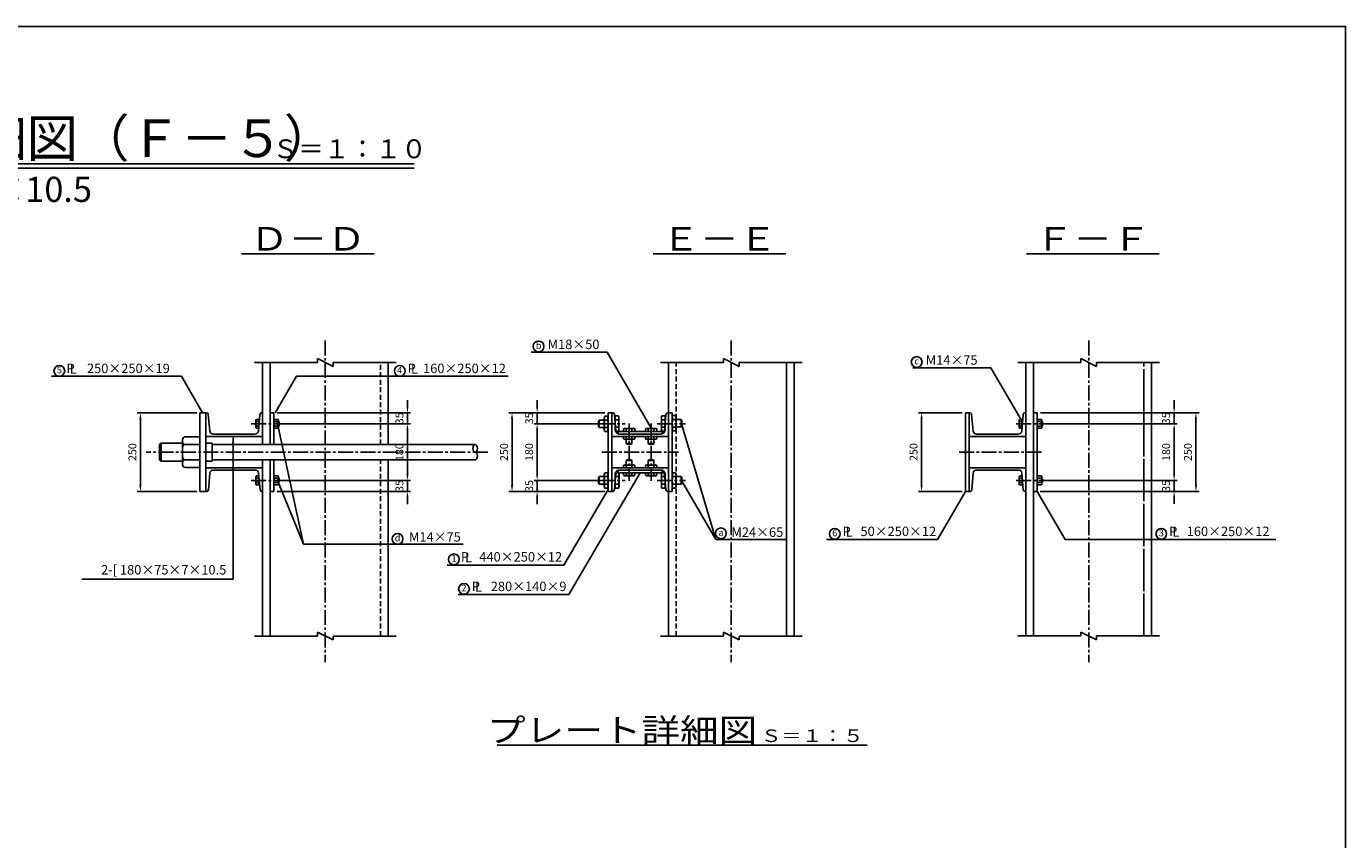
# Model space of a CAD drawing. Extents: x 200 to 8210, y 200 to 5740.
# Drawn here: x 4012 to 8210, y 3153 to 5740 of the extents above; entities that cross this region are included whole.
import ezdxf
from ezdxf.enums import TextEntityAlignment as Align

# ---------------------------------------------------------------- set-up
doc = ezdxf.new("R2010")
doc.units = 0
doc.header["$LTSCALE"] = 50
doc.linetypes.add('CENTER2', pattern=[28.575, 19.05, -3.175, 3.175, -3.175])
doc.linetypes.add('HIDDEN2', pattern=[4.7625, 3.175, -1.5875])
doc.layers.get('0').update_dxf_attribs({"linetype": 'CONTINUOUS'})
doc.layers.get('Defpoints').update_dxf_attribs({"linetype": 'CONTINUOUS'})
for name, color, linetype in [('D-BMK-BMK1', 91, 'CENTER2'), ('D-BMK-BMK2', 91, 'CONTINUOUS'), ('D-STR-DIM', 4, 'CONTINUOUS'), ('D-STR-HTXT', 4, 'CONTINUOUS'), ('D-STR-STR1', 1, 'CONTINUOUS'), ('D-STR-TXT', 7, 'CONTINUOUS'), ('D-TTL', 222, 'CONTINUOUS'), ('D-TTL-LINE', 4, 'CONTINUOUS'), ('D-TTL-TXT', 7, 'CONTINUOUS')]:
    doc.layers.add(name, color=color, linetype=linetype)
doc.styles.add('BIGFONT', font='txt.shx', dxfattribs={"bigfont": 'extfont.shx'})
doc.dimstyles.new('A', dxfattribs={"dimtxt": 25, "dimasz": 20, "dimexe": 10, "dimexo": 10, "dimgap": 13, "dimtad": 1, "dimdec": 0, "dimzin": 1, "dimdsep": 46, "dimtxsty": 'BIGFONT', "dimcen": 0, "dimclrd": 256, "dimclre": 256, "dimclrt": 256, "dimadec": 0, "dimazin": 0, "dimtfac": 1, "dimtdec": 0, "dimtix": 1, "dimtmove": 2, "dimatfit": 3, "dimfxl": 0, "dimtolj": 1, "dimtzin": 1, "dimlwd": -1, "dimlwe": -1, "dimarcsym": 0})

# ---------------------------------------------------------------- blocks, each defined once
blk = doc.blocks.new('*D82')
at = {"layer": 'D-STR-DIM', "ltscale": 0.5}
for p, q in [((4553.7, 4510.7), (4364.5, 4510.7)), ((4374.5, 4490.7), (4374.5, 4280.7)), ((4553.7, 4260.7), (4364.5, 4260.7))]:
    blk.add_line(p, q, dxfattribs=at)
for points in [[(4371.1, 4490.7), (4377.8, 4490.7), (4374.5, 4510.7)], [(4371.1, 4280.7), (4377.8, 4280.7), (4374.5, 4260.7)]]:
    blk.add_solid(points, dxfattribs=at)
at = {"layer": 'Defpoints', "color": 0, "ltscale": 0.5}
for p in [(4563.7, 4510.7), (4374.5, 4260.7), (4563.7, 4260.7)]:
    blk.add_point(p, dxfattribs=at)
at = {"layer": 'D-STR-DIM', "ltscale": 0.5, "insert": (4349, 4385.7), "char_height": 25, "attachment_point": 5, "rotation": 90, "style": 'BIGFONT'}
blk.add_mtext('\\A1;250', dxfattribs=at)
blk = doc.blocks.new('*D83')
at = {"layer": 'D-STR-DIM', "ltscale": 0.5}
for p, q in [((5224.4, 4530.7), (5224.4, 4550.7)), ((4809.3, 4510.7), (5234.4, 4510.7)), ((5224.4, 4475.7), (5224.4, 4510.7)), ((4818, 4475.7), (5234.4, 4475.7)), ((5224.4, 4455.7), (5224.4, 4435.7))]:
    blk.add_line(p, q, dxfattribs=at)
for points in [[(5221.1, 4530.7), (5227.8, 4530.7), (5224.4, 4510.7)], [(5221.1, 4455.7), (5227.8, 4455.7), (5224.4, 4475.7)]]:
    blk.add_solid(points, dxfattribs=at)
at = {"layer": 'Defpoints', "color": 0, "ltscale": 0.5}
for p in [(4799.3, 4510.7), (5224.4, 4510.7), (4808, 4475.7)]:
    blk.add_point(p, dxfattribs=at)
at = {"layer": 'D-STR-DIM', "ltscale": 0.5, "insert": (5198.9, 4493.2), "char_height": 25, "attachment_point": 5, "rotation": 90, "style": 'BIGFONT'}
blk.add_mtext('\\A1;35', dxfattribs=at)
blk = doc.blocks.new('*D84')
at = {"layer": 'D-STR-DIM', "ltscale": 0.5}
for p, q in [((4818, 4475.7), (5234.4, 4475.7)), ((5224.4, 4455.7), (5224.4, 4315.7)), ((4819.3, 4295.7), (5234.4, 4295.7))]:
    blk.add_line(p, q, dxfattribs=at)
for points in [[(5221.1, 4455.7), (5227.8, 4455.7), (5224.4, 4475.7)], [(5221.1, 4315.7), (5227.8, 4315.7), (5224.4, 4295.7)]]:
    blk.add_solid(points, dxfattribs=at)
at = {"layer": 'Defpoints', "color": 0, "ltscale": 0.5}
for p in [(4808, 4475.7), (4809.3, 4295.7), (5224.4, 4295.7)]:
    blk.add_point(p, dxfattribs=at)
at = {"layer": 'D-STR-DIM', "ltscale": 0.5, "insert": (5198.9, 4385.7), "char_height": 25, "attachment_point": 5, "rotation": 90, "style": 'BIGFONT'}
blk.add_mtext('\\A1;180', dxfattribs=at)
blk = doc.blocks.new('*D85')
at = {"layer": 'D-STR-DIM', "ltscale": 0.5}
for p, q in [((5224.4, 4315.7), (5224.4, 4335.7)), ((4819.3, 4295.7), (5234.4, 4295.7)), ((5224.4, 4295.7), (5224.4, 4260.7)), ((4809.3, 4260.7), (5234.4, 4260.7)), ((5224.4, 4240.7), (5224.4, 4220.7))]:
    blk.add_line(p, q, dxfattribs=at)
for points in [[(5221.1, 4315.7), (5227.8, 4315.7), (5224.4, 4295.7)], [(5221.1, 4240.7), (5227.8, 4240.7), (5224.4, 4260.7)]]:
    blk.add_solid(points, dxfattribs=at)
at = {"layer": 'Defpoints', "color": 0, "ltscale": 0.5}
for p in [(4809.3, 4295.7), (4799.3, 4260.7), (5224.4, 4260.7)]:
    blk.add_point(p, dxfattribs=at)
at = {"layer": 'D-STR-DIM', "ltscale": 0.5, "insert": (5198.9, 4278.2), "char_height": 25, "attachment_point": 5, "rotation": 90, "style": 'BIGFONT'}
blk.add_mtext('\\A1;35', dxfattribs=at)
blk = doc.blocks.new('*D86')
at = {"layer": 'D-STR-DIM', "ltscale": 0.5}
for p, q in [((5852.7, 4510.7), (5547.2, 4510.7)), ((5557.2, 4490.7), (5557.2, 4280.7)), ((5852.7, 4260.7), (5547.2, 4260.7))]:
    blk.add_line(p, q, dxfattribs=at)
for points in [[(5553.8, 4490.7), (5560.5, 4490.7), (5557.2, 4510.7)], [(5553.8, 4280.7), (5560.5, 4280.7), (5557.2, 4260.7)]]:
    blk.add_solid(points, dxfattribs=at)
at = {"layer": 'Defpoints', "color": 0, "ltscale": 0.5}
for p in [(5862.7, 4510.7), (5557.2, 4260.7), (5862.7, 4260.7)]:
    blk.add_point(p, dxfattribs=at)
at = {"layer": 'D-STR-DIM', "ltscale": 0.5, "insert": (5531.7, 4385.7), "char_height": 25, "attachment_point": 5, "rotation": 90, "style": 'BIGFONT'}
blk.add_mtext('\\A1;250', dxfattribs=at)
blk = doc.blocks.new('*D87')
at = {"layer": 'D-STR-DIM', "ltscale": 0.5}
for p, q in [((5836.7, 4475.7), (5627.2, 4475.7)), ((5637.2, 4455.7), (5637.2, 4315.7)), ((5836.7, 4295.7), (5627.2, 4295.7))]:
    blk.add_line(p, q, dxfattribs=at)
for points in [[(5633.8, 4455.7), (5640.5, 4455.7), (5637.2, 4475.7)], [(5633.8, 4315.7), (5640.5, 4315.7), (5637.2, 4295.7)]]:
    blk.add_solid(points, dxfattribs=at)
at = {"layer": 'Defpoints', "color": 0, "ltscale": 0.5}
for p in [(5846.7, 4475.7), (5637.2, 4295.7), (5846.7, 4295.7)]:
    blk.add_point(p, dxfattribs=at)
at = {"layer": 'D-STR-DIM', "ltscale": 0.5, "insert": (5611.7, 4385.7), "char_height": 25, "attachment_point": 5, "rotation": 90, "style": 'BIGFONT'}
blk.add_mtext('\\A1;180', dxfattribs=at)
blk = doc.blocks.new('*D88')
at = {"layer": 'D-STR-DIM', "ltscale": 0.5}
for p, q in [((5637.2, 4530.7), (5637.2, 4550.7)), ((5852.7, 4510.7), (5627.2, 4510.7)), ((5637.2, 4510.7), (5637.2, 4475.7)), ((5836.7, 4475.7), (5627.2, 4475.7)), ((5637.2, 4455.7), (5637.2, 4435.7))]:
    blk.add_line(p, q, dxfattribs=at)
for points in [[(5633.8, 4530.7), (5640.5, 4530.7), (5637.2, 4510.7)], [(5633.8, 4455.7), (5640.5, 4455.7), (5637.2, 4475.7)]]:
    blk.add_solid(points, dxfattribs=at)
at = {"layer": 'Defpoints', "color": 0, "ltscale": 0.5}
for p in [(5862.7, 4510.7), (5637.2, 4475.7), (5846.7, 4475.7)]:
    blk.add_point(p, dxfattribs=at)
at = {"layer": 'D-STR-DIM', "ltscale": 0.5, "insert": (5611.7, 4493.2), "char_height": 25, "attachment_point": 5, "rotation": 90, "style": 'BIGFONT'}
blk.add_mtext('\\A1;35', dxfattribs=at)
blk = doc.blocks.new('*D89')
at = {"layer": 'D-STR-DIM', "ltscale": 0.5}
for p, q in [((5637.2, 4315.7), (5637.2, 4335.7)), ((5836.7, 4295.7), (5627.2, 4295.7)), ((5637.2, 4295.7), (5637.2, 4260.7)), ((5852.7, 4260.7), (5627.2, 4260.7)), ((5637.2, 4240.7), (5637.2, 4220.7))]:
    blk.add_line(p, q, dxfattribs=at)
for points in [[(5633.8, 4315.7), (5640.5, 4315.7), (5637.2, 4295.7)], [(5633.8, 4240.7), (5640.5, 4240.7), (5637.2, 4260.7)]]:
    blk.add_solid(points, dxfattribs=at)
at = {"layer": 'Defpoints', "color": 0, "ltscale": 0.5}
for p in [(5846.7, 4295.7), (5637.2, 4260.7), (5862.7, 4260.7)]:
    blk.add_point(p, dxfattribs=at)
at = {"layer": 'D-STR-DIM', "ltscale": 0.5, "insert": (5611.7, 4278.2), "char_height": 25, "attachment_point": 5, "rotation": 90, "style": 'BIGFONT'}
blk.add_mtext('\\A1;35', dxfattribs=at)
blk = doc.blocks.new('*D90')
at = {"layer": 'D-STR-DIM', "ltscale": 0.5}
for p, q in [((7664.3, 4530.8), (7664.3, 4550.8)), ((7238.6, 4510.8), (7674.3, 4510.8)), ((7664.3, 4510.8), (7664.3, 4475.8)), ((7256.8, 4475.8), (7674.3, 4475.8)), ((7664.3, 4455.8), (7664.3, 4435.8))]:
    blk.add_line(p, q, dxfattribs=at)
for points in [[(7661, 4530.8), (7667.6, 4530.8), (7664.3, 4510.8)], [(7661, 4455.8), (7667.6, 4455.8), (7664.3, 4475.8)]]:
    blk.add_solid(points, dxfattribs=at)
at = {"layer": 'Defpoints', "color": 0, "ltscale": 0.5}
for p in [(7228.6, 4510.8), (7246.8, 4475.8), (7664.3, 4475.8)]:
    blk.add_point(p, dxfattribs=at)
at = {"layer": 'D-STR-DIM', "ltscale": 0.5, "insert": (7638.8, 4493.3), "char_height": 25, "attachment_point": 5, "rotation": 90, "style": 'BIGFONT'}
blk.add_mtext('\\A1;35', dxfattribs=at)
blk = doc.blocks.new('*D91')
at = {"layer": 'D-STR-DIM', "ltscale": 0.5}
for p, q in [((7664.3, 4315.8), (7664.3, 4335.8)), ((7256.8, 4295.8), (7674.3, 4295.8)), ((7664.3, 4295.8), (7664.3, 4260.8)), ((7238.1, 4260.8), (7674.3, 4260.8)), ((7664.3, 4240.8), (7664.3, 4220.8))]:
    blk.add_line(p, q, dxfattribs=at)
for points in [[(7661, 4315.8), (7667.6, 4315.8), (7664.3, 4295.8)], [(7661, 4240.8), (7667.6, 4240.8), (7664.3, 4260.8)]]:
    blk.add_solid(points, dxfattribs=at)
at = {"layer": 'Defpoints', "color": 0, "ltscale": 0.5}
for p in [(7246.8, 4295.8), (7228.1, 4260.8), (7664.3, 4260.8)]:
    blk.add_point(p, dxfattribs=at)
at = {"layer": 'D-STR-DIM', "ltscale": 0.5, "insert": (7638.8, 4278.3), "char_height": 25, "attachment_point": 5, "rotation": 90, "style": 'BIGFONT'}
blk.add_mtext('\\A1;35', dxfattribs=at)
blk = doc.blocks.new('*D92')
at = {"layer": 'D-STR-DIM', "ltscale": 0.5}
for p, q in [((7238.6, 4510.8), (7743.6, 4510.8)), ((7733.6, 4490.8), (7733.6, 4280.8)), ((7238.6, 4260.8), (7743.6, 4260.8))]:
    blk.add_line(p, q, dxfattribs=at)
for points in [[(7730.3, 4490.8), (7737, 4490.8), (7733.6, 4510.8)], [(7730.3, 4280.8), (7737, 4280.8), (7733.6, 4260.8)]]:
    blk.add_solid(points, dxfattribs=at)
at = {"layer": 'Defpoints', "color": 0, "ltscale": 0.5}
for p in [(7228.6, 4510.8), (7228.6, 4260.8), (7733.6, 4260.8)]:
    blk.add_point(p, dxfattribs=at)
at = {"layer": 'D-STR-DIM', "ltscale": 0.5, "insert": (7708.1, 4385.8), "char_height": 25, "attachment_point": 5, "rotation": 90, "style": 'BIGFONT'}
blk.add_mtext('\\A1;250', dxfattribs=at)
blk = doc.blocks.new('*D93')
at = {"layer": 'D-STR-DIM', "ltscale": 0.5}
for p, q in [((7256.8, 4475.8), (7674.3, 4475.8)), ((7664.3, 4455.8), (7664.3, 4315.8)), ((7256.8, 4295.8), (7674.3, 4295.8))]:
    blk.add_line(p, q, dxfattribs=at)
for points in [[(7661, 4455.8), (7667.6, 4455.8), (7664.3, 4475.8)], [(7661, 4315.8), (7667.6, 4315.8), (7664.3, 4295.8)]]:
    blk.add_solid(points, dxfattribs=at)
at = {"layer": 'Defpoints', "color": 0, "ltscale": 0.5}
for p in [(7246.8, 4475.8), (7246.8, 4295.8), (7664.3, 4295.8)]:
    blk.add_point(p, dxfattribs=at)
at = {"layer": 'D-STR-DIM', "ltscale": 0.5, "insert": (7638.8, 4385.8), "char_height": 25, "attachment_point": 5, "rotation": 90, "style": 'BIGFONT'}
blk.add_mtext('\\A1;180', dxfattribs=at)
blk = doc.blocks.new('*D94')
at = {"layer": 'D-STR-DIM', "ltscale": 0.5}
for p, q in [((6989.9, 4510.8), (6850.5, 4510.8)), ((6860.5, 4490.8), (6860.5, 4280.8)), ((6989.9, 4260.8), (6850.5, 4260.8))]:
    blk.add_line(p, q, dxfattribs=at)
for points in [[(6857.1, 4490.8), (6863.8, 4490.8), (6860.5, 4510.8)], [(6857.1, 4280.8), (6863.8, 4280.8), (6860.5, 4260.8)]]:
    blk.add_solid(points, dxfattribs=at)
at = {"layer": 'Defpoints', "color": 0, "ltscale": 0.5}
for p in [(6999.9, 4510.8), (6860.5, 4260.8), (6999.9, 4260.8)]:
    blk.add_point(p, dxfattribs=at)
at = {"layer": 'D-STR-DIM', "ltscale": 0.5, "insert": (6835, 4385.8), "char_height": 25, "attachment_point": 5, "rotation": 90, "style": 'BIGFONT'}
blk.add_mtext('\\A1;250', dxfattribs=at)
blk = doc.blocks.new('Hex Nut - 10 mm side')
at = {"color": 0, "linetype": 'Continuous'}
for p, q in [((-9.2, -6.8), (-9.2, 6.8)), ((-0.7, 9.1), (-8.5, 9.1)), ((-0.7, 4.5), (-8.5, 4.5)), ((0, -6.8), (0, 6.8)), ((-0.7, -4.5), (-8.5, -4.5)), ((-0.7, -9.1), (-8.5, -9.1))]:
    blk.add_line(p, q, dxfattribs=at)
for centre, radius, start, end in [((-5, 6.8), 4.19, 147.1328, 212.8672), ((6.6, 0), 15.7, 163.2214, 196.7786), ((-4.2, 6.8), 4.19, 327.1328, 32.8672), ((-15.7, 0), 15.7, 343.2214, 16.7787), ((-5, -6.8), 4.19, 147.1328, 212.8672), ((-4.2, -6.8), 4.19, 327.1328, 32.8672)]:
    blk.add_arc(centre, radius, start, end, dxfattribs=at)

msp = doc.modelspace()

# ---------------------------------------------------------------- linework, layer by layer
at = {"layer": 'D-BMK-BMK1', "linetype": 'CENTER2', "ltscale": 0.05}
for p, q in [((4963, 4740.7), (4963, 3717.6)), ((6255, 4740.7), (6255, 3717.6)), ((7392.3, 4740.8), (7392.3, 3717.7)), ((4727, 4475.7), (4817, 4475.7)), ((5836.7, 4475.7), (5917.7, 4475.7)), ((5929.9, 4476.7), (5929.9, 4294.7)), ((5999.9, 4476.7), (5999.9, 4294.7)), ((6019, 4475.7), (6109, 4475.7)), ((7161.7, 4475.8), (7261.6, 4475.8)), ((5479.7, 4385.7), (4392.9, 4385.7)), ((5842.7, 4385.7), (6087, 4385.7)), ((6979.9, 4385.8), (7247.6, 4385.8)), ((4727, 4295.7), (4817, 4295.7)), ((5836.7, 4295.7), (5917.7, 4295.7)), ((6019, 4295.7), (6109, 4295.7)), ((7161.7, 4295.8), (7261.6, 4295.8))]:
    msp.add_line(p, q, dxfattribs=at)
at = {"layer": 'D-BMK-BMK1', "linetype": 'CENTER2', "ltscale": 0.1}
msp.add_line((7568, 3800.8), (7568, 4670.8), dxfattribs=at)
at = {"layer": 'D-BMK-BMK2', "linetype": 'HIDDEN2', "ltscale": 0.1}
for p, q in [((5138.7, 4409.7), (5138.7, 4670.7)), ((6079.3, 3800.7), (6079.3, 4670.7)), ((7568, 3800.8), (7568, 4670.8)), ((5138.7, 3800.7), (5138.7, 4361.7))]:
    msp.add_line(p, q, dxfattribs=at)
at = {"layer": 'D-STR-HTXT', "ltscale": 0.2}
for p, q in [((4738, 4670.7), (4938, 4670.7)), ((4938, 4683.2), (4938, 4670.7)), ((4938, 4670.7), (4938, 4670.7)), ((4988, 4670.7), (5188, 4670.7)), ((4988, 4670.7), (4988, 4658.2)), ((6030, 4670.7), (6230, 4670.7)), ((6230, 4683.2), (6230, 4670.7)), ((6230, 4670.7), (6230, 4670.7)), ((6280, 4670.7), (6480, 4670.7)), ((6280, 4670.7), (6280, 4658.2)), ((7167.3, 4670.8), (7367.3, 4670.8)), ((7367.3, 4683.3), (7367.3, 4670.8)), ((7367.3, 4670.8), (7367.3, 4670.8)), ((7417.3, 4670.8), (7617.3, 4670.8)), ((7417.3, 4670.8), (7417.3, 4658.3)), ((4738, 3800.7), (4938, 3800.7)), ((4938, 3813.2), (4938, 3800.7)), ((4938, 3800.7), (4938, 3800.7)), ((4988, 3800.7), (5188, 3800.7)), ((4988, 3800.7), (4988, 3788.2)), ((6030, 3800.7), (6230, 3800.7)), ((6230, 3813.2), (6230, 3800.7)), ((6230, 3800.7), (6230, 3800.7)), ((6280, 3800.7), (6480, 3800.7)), ((6280, 3800.7), (6280, 3788.2)), ((7167.3, 3800.8), (7367.3, 3800.8)), ((7367.3, 3813.3), (7367.3, 3800.8)), ((7367.3, 3800.8), (7367.3, 3800.8)), ((7417.3, 3800.8), (7617.3, 3800.8)), ((7417.3, 3800.8), (7417.3, 3788.3))]:
    msp.add_line(p, q, dxfattribs=at)
at = {"layer": 'D-STR-HTXT', "ltscale": 0.5}
for p, q in [((4938, 4683.2), (4988, 4658.2)), ((6230, 4683.2), (6280, 4658.2)), ((7367.3, 4683.3), (7417.3, 4658.3)), ((4938, 3813.2), (4988, 3788.2)), ((6230, 3813.2), (6280, 3788.2)), ((7367.3, 3813.3), (7417.3, 3788.3))]:
    msp.add_line(p, q, dxfattribs=at)
at = {"layer": 'D-STR-HTXT', "ltscale": 0.05}
for p, q in [((4669.5, 3981.9), (4669.5, 4430.7)), ((6430.7, 4107.5), (6205.7, 4107.5)), ((4188, 3981.9), (4669.5, 3981.9))]:
    msp.add_line(p, q, dxfattribs=at)
for centre in [(5641.6, 4722.1), (4116.4, 4644.2), (5199.9, 4644.2), (6844.9, 4672.4), (5193, 4109.6), (6222, 4127.3), (6584.1, 4125.8), (7623.4, 4125.8), (5372.2, 4044.8), (5404.2, 3950.8)]:
    msp.add_circle(centre, 17.1, dxfattribs=at)
at = {"layer": 'D-STR-HTXT', "ltscale": 0.2}
msp.add_ellipse((5439.7, 4397.7), major_axis=(0, 12), ratio=0.592878, dxfattribs=at)
msp.add_ellipse((5439.7, 4373.7), major_axis=(0, 12), ratio=0.592878, start_param=3.141593, end_param=6.283185, dxfattribs=at)
at = {"layer": 'D-STR-HTXT', "ltscale": 0.05}
for points in [[(4558.9, 4526.3), (4564.7, 4529.7), (4571.9, 4510.7)], [(4666.2, 4415.7), (4672.9, 4415.7), (4669.5, 4435.7)], [(4666.2, 4306.3), (4672.9, 4306.3), (4669.5, 4326.3)]]:
    msp.add_solid(points, dxfattribs=at)
at = {"layer": 'D-STR-STR1', "ltscale": 0.05}
for p, q in [((4763, 4409.7), (4763, 4670.7)), ((4787.3, 4409.7), (4787.3, 4670.7)), ((4787.3, 4424.7), (4787.3, 4670.7)), ((5163, 4409.7), (5163, 4670.7)), ((6055, 3800.7), (6055, 4670.7)), ((6455, 3800.7), (6455, 4670.7)), ((7192.3, 3800.8), (7192.3, 4670.8)), ((7592.3, 3800.8), (7592.3, 4670.8)), ((7592.3, 3800.8), (7592.3, 4670.8)), ((4563.7, 4510.7), (4563.7, 4260.7)), ((4582.7, 4510.7), (4582.7, 4260.7)), ((4799.3, 4510.7), (4799.3, 4409.7)), ((5850.7, 4457.6), (5850.7, 4493.9)), ((5860.9, 4500), (5852.5, 4500)), ((5862.7, 4510.7), (5862.7, 4260.7)), ((5862.7, 4457.6), (5862.7, 4493.9)), ((5874.7, 4510.7), (5874.7, 4260.7)), ((5885.2, 4501), (5895.4, 4501)), ((5885.2, 4501), (5885.2, 4452.5)), ((5885.2, 4501), (5885.2, 4452.5)), ((5885.2, 4495.9), (5885.2, 4501)), ((5885.2, 4452.7), (5885.2, 4500.7)), ((5885.2, 4452.7), (5885.2, 4500.7)), ((5885.2, 4452.7), (5885.2, 4500.7)), ((5885.2, 4452.7), (5885.2, 4500.7)), ((5885.2, 4452.7), (5885.2, 4500.7)), ((5885.2, 4452.7), (5885.2, 4500.7)), ((5897.2, 4494.9), (5897.2, 4458.6)), ((6032.5, 4458.6), (6032.5, 4494.9)), ((6044.5, 4501), (6034.3, 4501)), ((6044.5, 4452.5), (6044.5, 4501)), ((6044.5, 4452.5), (6044.5, 4501)), ((6044.5, 4495.9), (6044.5, 4501)), ((6044.5, 4500.7), (6044.5, 4452.7)), ((6044.5, 4500.7), (6044.5, 4452.7)), ((6044.5, 4500.7), (6044.5, 4452.7)), ((6044.5, 4500.7), (6044.5, 4452.7)), ((6044.5, 4500.7), (6044.5, 4452.7)), ((6044.5, 4500.7), (6044.5, 4452.7)), ((6067, 4260.7), (6067, 4510.7)), ((6067, 4495.9), (6067, 4459.6)), ((6068.8, 4502), (6077.2, 4502)), ((6079, 4495.9), (6079, 4459.6)), ((6999.9, 4510.8), (6999.9, 4260.8)), ((7011.9, 4510.8), (7011.9, 4260.8)), ((4741.6, 4465.3), (4741.6, 4486.5)), ((4750.9, 4490), (4742.7, 4490)), ((4750.9, 4483), (4742.7, 4483)), ((4750.9, 4468.8), (4742.7, 4468.8)), ((4750.9, 4461.8), (4742.7, 4461.8)), ((4750.9, 4487.1), (4750.9, 4490)), ((4750.9, 4461.8), (4750.9, 4490)), ((4750.9, 4482.7), (4752.7, 4482.7)), ((4750.9, 4468.7), (4751.5, 4468.7)), ((4750.9, 4464.7), (4750.9, 4461.8)), ((4813.6, 4482.7), (4814.8, 4482.7)), ((4813.6, 4468.7), (4814.8, 4468.7)), ((4814.8, 4482.7), (4816.3, 4481.2)), ((4816.3, 4470.2), (4814.8, 4468.7)), ((4816.3, 4481.2), (4816.3, 4470.2)), ((5834.2, 4487.7), (5832.2, 4485.7)), ((5832.2, 4485.7), (5832.2, 4465.7)), ((5834.2, 4463.7), (5832.2, 4465.7)), ((5834.2, 4487.7), (5850.7, 4487.7)), ((5834.2, 4463.7), (5850.7, 4463.7)), ((5860.9, 4487.9), (5852.5, 4487.9)), ((5860.9, 4463.6), (5852.5, 4463.6)), ((5860.9, 4451.5), (5852.5, 4451.5)), ((5885.2, 4488.9), (5895.4, 4488.9)), ((5885.2, 4464.6), (5895.4, 4464.6)), ((5885.2, 4457.6), (5885.2, 4452.5)), ((5885.2, 4452.5), (5895.4, 4452.5)), ((5894.9, 4451.7), (5894.9, 4443.4)), ((5911.7, 4451.7), (5911.7, 4459.6)), ((5916.2, 4460.9), (5943.5, 4460.9)), ((5920.8, 4451.7), (5920.8, 4459.6)), ((5938.9, 4451.7), (5938.9, 4459.6)), ((5948, 4451.7), (5948, 4459.6)), ((5981.7, 4451.7), (5981.7, 4459.6)), ((5986.2, 4460.9), (6013.5, 4460.9)), ((5990.8, 4451.7), (5990.8, 4459.6)), ((6008.9, 4451.7), (6008.9, 4459.6)), ((6018, 4451.7), (6018, 4459.6)), ((6044.5, 4488.9), (6034.3, 4488.9)), ((6044.5, 4464.6), (6034.3, 4464.6)), ((6044.5, 4452.5), (6034.3, 4452.5)), ((6034.9, 4451.7), (6034.9, 4443.3)), ((6044.5, 4457.6), (6044.5, 4452.5)), ((6068.8, 4489.9), (6077.2, 4489.9)), ((6068.8, 4465.6), (6077.2, 4465.6)), ((6068.8, 4453.5), (6077.2, 4453.5)), ((6095.5, 4489.7), (6079, 4489.7)), ((6095.5, 4465.7), (6079, 4465.7)), ((6095.5, 4489.7), (6097.5, 4487.7)), ((6095.5, 4465.7), (6097.5, 4467.7)), ((6097.5, 4467.7), (6097.5, 4487.7)), ((7170.8, 4465.3), (7170.8, 4486.5)), ((7180.1, 4490), (7171.9, 4490)), ((7180.1, 4483), (7171.9, 4483)), ((7180.1, 4468.8), (7171.9, 4468.8)), ((7180.1, 4461.8), (7171.9, 4461.8)), ((7180.1, 4461.8), (7180.1, 4490)), ((7180.1, 4487.1), (7180.1, 4490)), ((7180.1, 4482.7), (7181.9, 4482.7)), ((7180.1, 4468.7), (7180.7, 4468.7)), ((7180.1, 4464.7), (7180.1, 4461.8)), ((7242.8, 4482.7), (7244.1, 4482.7)), ((7242.8, 4468.7), (7244.1, 4468.7)), ((7244.1, 4482.7), (7245.6, 4481.2)), ((7245.6, 4470.2), (7244.1, 4468.7)), ((7245.6, 4481.2), (7245.6, 4470.2)), ((4440.7, 4414.7), (4435.7, 4409.7)), ((4435.7, 4409.7), (4435.7, 4361.7)), ((4602.7, 4414.7), (4602.7, 4356.7)), ((5911.7, 4428.1), (5911.7, 4434.4)), ((5916.2, 4435.7), (5943.5, 4435.7)), ((5916.2, 4426.7), (5943.5, 4426.7)), ((5920.8, 4428.1), (5920.8, 4434.4)), ((5920.9, 4435.7), (5920.9, 4412.7)), ((5936.9, 4410.7), (5938.9, 4412.7)), ((5938.9, 4435.7), (5938.9, 4412.7)), ((5938.9, 4428.1), (5938.9, 4434.4)), ((5948, 4428.1), (5948, 4434.4)), ((5981.7, 4428.1), (5981.7, 4434.4)), ((5986.2, 4435.7), (6013.5, 4435.7)), ((5986.2, 4426.7), (6013.5, 4426.7)), ((5990.8, 4428.1), (5990.8, 4434.4)), ((5990.9, 4435.7), (5990.9, 4412.7)), ((6006.9, 4410.7), (6008.9, 4412.7)), ((6008.9, 4435.7), (6008.9, 4412.7)), ((6008.9, 4428.1), (6008.9, 4434.4)), ((6018, 4428.1), (6018, 4434.4)), ((4440.7, 4356.7), (4435.7, 4361.7)), ((4763, 3800.7), (4763, 4361.7)), ((4787.3, 3800.7), (4787.3, 4361.7)), ((4799.3, 4260.7), (4799.3, 4361.7)), ((5163, 3800.7), (5163, 4361.7)), ((5894.9, 4328.1), (5894.9, 4319.7)), ((5911.7, 4343.4), (5911.7, 4337.1)), ((5943.5, 4344.7), (5916.2, 4344.7)), ((5943.5, 4335.7), (5916.2, 4335.7)), ((5920.8, 4343.4), (5920.8, 4337.1)), ((5922.9, 4360.7), (5920.9, 4358.7)), ((5920.9, 4335.7), (5920.9, 4358.7)), ((5938.9, 4335.7), (5938.9, 4358.7)), ((5938.9, 4343.4), (5938.9, 4337.1)), ((5948, 4343.4), (5948, 4337.1)), ((5981.7, 4343.4), (5981.7, 4337.1)), ((6013.5, 4344.7), (5986.2, 4344.7)), ((6013.5, 4335.7), (5986.2, 4335.7)), ((5990.8, 4343.4), (5990.8, 4337.1)), ((5992.9, 4360.7), (5990.9, 4358.7)), ((5990.9, 4335.7), (5990.9, 4358.7)), ((6008.9, 4335.7), (6008.9, 4358.7)), ((6008.9, 4343.4), (6008.9, 4337.1)), ((6018, 4343.4), (6018, 4337.1)), ((6034.9, 4328.2), (6034.9, 4319.7)), ((4742, 4285), (4742, 4306.2)), ((4751.2, 4309.8), (4743, 4309.8)), ((4751.2, 4302.7), (4743, 4302.7)), ((4751.2, 4288.6), (4743, 4288.6)), ((4751.2, 4281.5), (4751.2, 4309.8)), ((4751.2, 4306.8), (4751.2, 4309.8)), ((4751.2, 4302.5), (4751.9, 4302.5)), ((4751.2, 4288.5), (4753.1, 4288.5)), ((4751.2, 4284.5), (4751.2, 4281.5)), ((4813.6, 4302.7), (4814.8, 4302.7)), ((4813.6, 4288.7), (4814.8, 4288.7)), ((4814.8, 4302.7), (4816.3, 4301.2)), ((4816.3, 4290.2), (4814.8, 4288.7)), ((4816.3, 4301.2), (4816.3, 4290.2)), ((5834.2, 4307.7), (5832.2, 4305.7)), ((5832.2, 4305.7), (5832.2, 4285.7)), ((5834.2, 4283.7), (5832.2, 4285.7)), ((5834.2, 4307.7), (5850.7, 4307.7)), ((5834.2, 4283.7), (5850.7, 4283.7)), ((5850.7, 4277.6), (5850.7, 4313.9)), ((5860.9, 4320), (5852.5, 4320)), ((5860.9, 4307.9), (5852.5, 4307.9)), ((5860.9, 4283.6), (5852.5, 4283.6)), ((5862.7, 4277.6), (5862.7, 4313.9)), ((5885.6, 4319.9), (5885.6, 4271.5)), ((5885.6, 4319.9), (5885.6, 4271.5)), ((5885.6, 4319.9), (5895.8, 4319.9)), ((5885.6, 4314.9), (5885.6, 4319.9)), ((5885.6, 4271.7), (5885.6, 4319.7)), ((5885.6, 4271.7), (5885.6, 4319.7)), ((5885.6, 4271.7), (5885.6, 4319.7)), ((5885.6, 4271.7), (5885.6, 4319.7)), ((5885.6, 4271.7), (5885.6, 4319.7)), ((5885.6, 4271.7), (5885.6, 4319.7)), ((5885.6, 4307.8), (5895.8, 4307.8)), ((5885.6, 4283.6), (5895.8, 4283.6)), ((5897.6, 4313.9), (5897.6, 4277.5)), ((5911.7, 4319.7), (5911.7, 4311.9)), ((5943.5, 4310.6), (5916.2, 4310.6)), ((5920.8, 4319.7), (5920.8, 4311.9)), ((5938.9, 4319.7), (5938.9, 4311.9)), ((5948, 4319.7), (5948, 4311.9)), ((5981.7, 4319.7), (5981.7, 4311.9)), ((6013.5, 4310.6), (5986.2, 4310.6)), ((5990.8, 4319.7), (5990.8, 4311.9)), ((6008.9, 4319.7), (6008.9, 4311.9)), ((6018, 4319.7), (6018, 4311.9)), ((6032.5, 4277.6), (6032.5, 4313.9)), ((6044.5, 4320), (6034.3, 4320)), ((6044.5, 4307.9), (6034.3, 4307.9)), ((6044.5, 4283.6), (6034.3, 4283.6)), ((6044.5, 4271.5), (6044.5, 4320)), ((6044.5, 4271.5), (6044.5, 4320)), ((6044.5, 4314.9), (6044.5, 4320)), ((6044.5, 4319.7), (6044.5, 4271.7)), ((6044.5, 4319.7), (6044.5, 4271.7)), ((6044.5, 4319.7), (6044.5, 4271.7)), ((6044.5, 4319.7), (6044.5, 4271.7)), ((6044.5, 4319.7), (6044.5, 4271.7)), ((6044.5, 4319.7), (6044.5, 4271.7)), ((6067, 4313.9), (6067, 4277.6)), ((6068.8, 4320), (6077.2, 4320)), ((6068.8, 4307.9), (6077.2, 4307.9)), ((6068.8, 4283.6), (6077.2, 4283.6)), ((6079, 4313.9), (6079, 4277.6)), ((6095.5, 4307.7), (6079, 4307.7)), ((6095.5, 4283.7), (6079, 4283.7)), ((6095.5, 4307.7), (6097.5, 4305.7)), ((6095.5, 4283.7), (6097.5, 4285.7)), ((6097.5, 4285.7), (6097.5, 4305.7)), ((7171.2, 4285), (7171.2, 4306.2)), ((7180.4, 4309.8), (7172.3, 4309.8)), ((7180.4, 4302.7), (7172.3, 4302.7)), ((7180.4, 4288.6), (7172.3, 4288.6)), ((7180.4, 4306.8), (7180.4, 4309.8)), ((7180.4, 4281.5), (7180.4, 4309.8)), ((7180.4, 4302.5), (7181.1, 4302.5)), ((7180.4, 4288.5), (7182.3, 4288.5)), ((7180.4, 4284.5), (7180.4, 4281.5)), ((7242.8, 4302.7), (7244.1, 4302.7)), ((7242.8, 4288.7), (7244.1, 4288.7)), ((7244.1, 4302.7), (7245.6, 4301.2)), ((7245.6, 4290.2), (7244.1, 4288.7)), ((7245.6, 4301.2), (7245.6, 4290.2)), ((4751.2, 4281.5), (4743, 4281.5)), ((5860.9, 4271.5), (5852.5, 4271.5)), ((5885.6, 4276.6), (5885.6, 4271.5)), ((5885.6, 4271.5), (5895.8, 4271.5)), ((6044.5, 4271.5), (6034.3, 4271.5)), ((6044.5, 4276.6), (6044.5, 4271.5)), ((6068.8, 4271.5), (6077.2, 4271.5)), ((7180.4, 4281.5), (7172.3, 4281.5))]:
    msp.add_line(p, q, dxfattribs=at)
at = {"layer": 'D-STR-STR1', "ltscale": 0.1}
for p, q in [((6430.7, 3800.7), (6430.7, 4670.7)), ((7216.6, 3800.8), (7216.6, 4670.8)), ((4563.7, 4510.7), (4582.7, 4510.7)), ((4787.3, 4510.7), (4799.3, 4510.7)), ((5862.7, 4510.7), (5874.7, 4510.7)), ((6055, 4510.7), (6067, 4510.7)), ((6999.9, 4510.8), (7011.9, 4510.8)), ((7216.6, 4510.8), (7228.6, 4510.8)), ((7216.6, 4510.7), (7228.6, 4510.7)), ((7228.6, 4260.8), (7228.6, 4510.8)), ((5894.9, 4451.7), (6034.9, 4451.7)), ((4440.7, 4414.7), (4508.7, 4414.7)), ((4582.7, 4435.7), (4762.7, 4435.7)), ((4582.7, 4414.7), (4602.7, 4414.7)), ((5439.7, 4409.7), (4602.7, 4409.7)), ((5874.7, 4435.7), (6054.7, 4435.7)), ((5875, 4435.7), (6055, 4435.7)), ((5920.9, 4412.7), (5922.9, 4410.7)), ((5936.9, 4410.7), (5922.9, 4410.7)), ((5990.9, 4412.7), (5992.9, 4410.7)), ((6006.9, 4410.7), (5992.9, 4410.7)), ((7011.9, 4435.7), (7191.9, 4435.7)), ((4440.7, 4356.7), (4508.7, 4356.7)), ((4582.7, 4356.7), (4602.7, 4356.7)), ((4582.7, 4335.7), (4763, 4335.7)), ((5439.7, 4361.7), (4602.7, 4361.7)), ((5874.7, 4335.7), (6055, 4335.7)), ((5874.7, 4335.7), (6055, 4335.7)), ((5922.9, 4360.7), (5936.9, 4360.7)), ((5938.9, 4358.7), (5936.9, 4360.7)), ((5992.9, 4360.7), (6006.9, 4360.7)), ((6008.9, 4358.7), (6006.9, 4360.7)), ((7011.9, 4335.8), (7192.3, 4335.8)), ((7011.9, 4335.7), (7192.3, 4335.7)), ((5894.9, 4319.7), (6034.9, 4319.7)), ((4563.7, 4260.7), (4583, 4260.7)), ((4787.3, 4260.7), (4799.3, 4260.7)), ((5862.7, 4260.7), (5874.7, 4260.7)), ((6055, 4260.7), (6067, 4260.7)), ((6999.9, 4260.8), (7011.9, 4260.8)), ((7216.6, 4260.8), (7228.6, 4260.8)), ((7216.6, 4260.7), (7228.6, 4260.7))]:
    msp.add_line(p, q, dxfattribs=at)
at = {"layer": 'D-STR-STR1'}
for p, q in [((4582.7, 4510.7), (4582.7, 4435.7)), ((4582.7, 4510.7), (4585.2, 4510.7)), ((4595.3, 4452.8), (4590.6, 4505.7)), ((4750.1, 4452.8), (4754.7, 4505.7)), ((4763, 4510.7), (4760.2, 4510.7)), ((5875, 4510.7), (5877.5, 4510.7)), ((5887.6, 4452.8), (5883, 4505.7)), ((6042.4, 4452.8), (6047.1, 4505.7)), ((6055.4, 4510.7), (6052.6, 4510.7)), ((7011.9, 4510.7), (7011.9, 4435.7)), ((7011.9, 4510.7), (7014.4, 4510.7)), ((7024.5, 4452.8), (7019.8, 4505.7)), ((7179.3, 4452.8), (7183.9, 4505.7)), ((7192.3, 4510.7), (7189.4, 4510.7)), ((4582.7, 4435.7), (4763, 4435.7)), ((4739.1, 4442.7), (4606.2, 4442.7)), ((5875, 4435.7), (6055.4, 4435.7)), ((6031.5, 4442.7), (5898.6, 4442.7)), ((7011.9, 4435.7), (7192.3, 4435.7)), ((7168.3, 4442.7), (7035.4, 4442.7)), ((4763, 4335.7), (4583, 4335.7)), ((4606.6, 4328.7), (4739.5, 4328.7)), ((4763, 4260.7), (4763, 4335.7)), ((6055, 4335.7), (5875, 4335.7)), ((5898.6, 4328.7), (6031.5, 4328.7)), ((7192.3, 4335.7), (7012.3, 4335.7)), ((7035.8, 4328.7), (7168.7, 4328.7)), ((7192.3, 4260.7), (7192.3, 4335.7)), ((4595.6, 4318.7), (4591, 4265.8)), ((4750.5, 4318.7), (4755.1, 4265.8)), ((5887.6, 4318.7), (5883, 4265.8)), ((6042.4, 4318.7), (6047.1, 4265.8)), ((7024.8, 4318.7), (7020.2, 4265.8)), ((7179.7, 4318.7), (7184.3, 4265.8)), ((4583, 4260.7), (4585.5, 4260.7)), ((4763, 4260.7), (4760.6, 4260.7)), ((5875, 4260.7), (5877.5, 4260.7)), ((6055, 4260.7), (6052.6, 4260.7)), ((7012.3, 4260.7), (7014.7, 4260.7)), ((7192.3, 4260.7), (7189.8, 4260.7))]:
    msp.add_line(p, q, dxfattribs=at)
at = {"layer": 'D-STR-STR1', "ltscale": 0.5}
for p, q in [((4814.8, 4468.7), (4814.8, 4482.7)), ((5834.2, 4487.7), (5834.2, 4463.7)), ((5948, 4451.7), (5911.7, 4451.7)), ((6018, 4451.7), (5981.7, 4451.7)), ((6095.5, 4465.7), (6095.5, 4489.7)), ((7244.1, 4468.7), (7244.1, 4482.7)), ((4440.7, 4414.7), (4440.7, 4356.7)), ((4508.7, 4345.7), (4508.7, 4425.8)), ((4563.7, 4434.8), (4517.7, 4434.8)), ((4563.7, 4410.3), (4517.7, 4410.3)), ((4563.7, 4336.7), (4563.7, 4434.8)), ((5938.9, 4412.7), (5920.9, 4412.7)), ((6008.9, 4412.7), (5990.9, 4412.7)), ((4563.7, 4361.2), (4517.7, 4361.2)), ((4563.7, 4336.7), (4517.7, 4336.7)), ((5920.9, 4358.7), (5938.9, 4358.7)), ((5990.9, 4358.7), (6008.9, 4358.7)), ((4814.8, 4288.7), (4814.8, 4302.7)), ((5834.2, 4307.7), (5834.2, 4283.7)), ((5911.7, 4319.7), (5948, 4319.7)), ((5981.7, 4319.7), (6018, 4319.7)), ((6095.5, 4283.7), (6095.5, 4307.7)), ((7244.1, 4288.7), (7244.1, 4302.7))]:
    msp.add_line(p, q, dxfattribs=at)
at = {"layer": 'D-STR-STR1'}
for centre, radius, start, end in [((4585.2, 4505.2), 5.5, 5, 90), ((4760.2, 4505.2), 5.5, 90, 175), ((5877.5, 4505.2), 5.5, 5, 90), ((6052.6, 4505.2), 5.5, 90, 175), ((7014.4, 4505.2), 5.5, 5, 90), ((7189.4, 4505.2), 5.5, 90, 175), ((4606.2, 4453.7), 11, 185, 270.0001), ((4739.1, 4453.7), 11, 269.9999, 355), ((5898.6, 4453.7), 11, 185, 270.0001), ((6031.5, 4453.7), 11, 269.9999, 355), ((7035.4, 4453.7), 11, 185, 270.0001), ((7168.3, 4453.7), 11, 269.9999, 355), ((4606.6, 4317.7), 11, 89.9999, 175), ((4739.5, 4317.7), 11, 5, 90.0001), ((5898.6, 4317.7), 11, 89.9999, 175), ((6031.5, 4317.7), 11, 5, 90.0001), ((7035.8, 4317.7), 11, 89.9999, 175), ((7168.7, 4317.7), 11, 5, 90.0001), ((4585.5, 4266.2), 5.5, 270, 355), ((4760.6, 4266.2), 5.5, 185, 270), ((5877.5, 4266.2), 5.5, 270, 355), ((6052.6, 4266.2), 5.5, 185, 270), ((7014.7, 4266.2), 5.5, 270, 355), ((7189.8, 4266.2), 5.5, 185, 270)]:
    msp.add_arc(centre, radius, start, end, dxfattribs=at)
at = {"layer": 'D-STR-STR1', "ltscale": 0.05}
for centre, radius, start, end in [((5861.8, 4493.9), 11.2, 147.1328, 212.8672), ((5851.5, 4493.9), 11.2, 327.1328, 32.8672), ((5886, 4494.9), 11.2, 327.1328, 32.8672), ((6043.7, 4494.9), 11.2, 147.1328, 212.8672), ((6078.2, 4495.9), 11.2, 147.1328, 212.8672), ((6067.9, 4495.9), 11.2, 327.1328, 32.8672), ((4748.1, 4486.5), 6.51, 147.1328, 212.8672), ((4766.1, 4475.9), 24.5, 163.2214, 196.7786), ((4748.1, 4465.3), 6.51, 147.1328, 212.8672), ((5892.7, 4475.7), 42, 163.2213, 196.7787), ((5861.8, 4457.6), 11.2, 147.1328, 212.8672), ((5820.7, 4475.7), 42, 343.2213, 16.7787), ((5851.5, 4457.6), 11.2, 327.1328, 32.8672), ((5855.2, 4476.7), 42, 343.2214, 16.7786), ((5886, 4458.6), 11.2, 327.1328, 32.8672), ((5916.2, 4452.6), 8.37, 57.1328, 122.8672), ((5929.9, 4429.5), 31.5, 73.2214, 106.7786), ((5943.5, 4452.6), 8.37, 57.1328, 122.8672), ((5986.2, 4452.6), 8.37, 57.1328, 122.8672), ((5999.9, 4429.5), 31.5, 73.2214, 106.7786), ((6013.5, 4452.6), 8.37, 57.1328, 122.8672), ((6074.5, 4476.7), 42, 163.2214, 196.7786), ((6043.7, 4458.6), 11.2, 147.1328, 212.8672), ((6109, 4477.7), 42, 163.2213, 196.7787), ((6078.2, 4459.6), 11.2, 147.1328, 212.8672), ((6037, 4477.7), 42, 343.2213, 16.7787), ((6067.9, 4459.6), 11.2, 327.1328, 32.8672), ((7177.4, 4486.5), 6.51, 147.1328, 212.8672), ((7195.3, 4475.9), 24.5, 163.2214, 196.7786), ((7177.4, 4465.3), 6.51, 147.1328, 212.8672), ((5916.2, 4427.4), 8.38, 57.1328, 122.8672), ((5916.2, 4435.1), 8.38, 237.1328, 302.8672), ((5929.9, 4404.3), 31.5, 73.2213, 106.7787), ((5929.9, 4458.2), 31.5, 253.2213, 286.7787), ((5943.5, 4427.4), 8.38, 57.1328, 122.8672), ((5943.5, 4435.1), 8.38, 237.1328, 302.8672), ((5986.2, 4427.4), 8.38, 57.1328, 122.8672), ((5986.2, 4435.1), 8.38, 237.1328, 302.8672), ((5999.9, 4404.3), 31.5, 73.2213, 106.7787), ((5999.9, 4458.2), 31.5, 253.2213, 286.7787), ((6013.5, 4427.4), 8.38, 57.1328, 122.8672), ((6013.5, 4435.1), 8.38, 237.1328, 302.8672), ((5916.2, 4336.4), 8.38, 57.1328, 122.8672), ((5916.2, 4344.1), 8.38, 237.1328, 302.8672), ((5929.9, 4313.3), 31.5, 73.2213, 106.7787), ((5929.9, 4367.2), 31.5, 253.2213, 286.7787), ((5943.5, 4336.4), 8.38, 57.1328, 122.8672), ((5943.5, 4344.1), 8.38, 237.1328, 302.8672), ((5986.2, 4336.4), 8.38, 57.1328, 122.8672), ((5986.2, 4344.1), 8.38, 237.1328, 302.8672), ((5999.9, 4313.3), 31.5, 73.2213, 106.7787), ((5999.9, 4367.2), 31.5, 253.2213, 286.7787), ((6013.5, 4336.4), 8.38, 57.1328, 122.8672), ((6013.5, 4344.1), 8.38, 237.1328, 302.8672), ((4748.5, 4306.2), 6.51, 147.1328, 212.8672), ((4766.5, 4295.6), 24.5, 163.2214, 196.7786), ((4748.5, 4285), 6.51, 147.1328, 212.8672), ((5861.8, 4313.9), 11.2, 147.1328, 212.8672), ((5892.7, 4295.7), 42, 163.2213, 196.7787), ((5861.8, 4277.6), 11.2, 147.1328, 212.8672), ((5851.5, 4313.9), 11.2, 327.1328, 32.8672), ((5820.7, 4295.7), 42, 343.2213, 16.7787), ((5851.5, 4277.6), 11.2, 327.1328, 32.8672), ((5886.5, 4313.9), 11.2, 327.1328, 32.8672), ((5855.6, 4295.7), 42, 343.2214, 16.7786), ((5886.5, 4277.5), 11.2, 327.1328, 32.8672), ((5916.2, 4318.9), 8.37, 237.1328, 302.8672), ((5929.9, 4342), 31.5, 253.2214, 286.7786), ((5943.5, 4318.9), 8.37, 237.1328, 302.8672), ((5986.2, 4318.9), 8.37, 237.1328, 302.8672), ((5999.9, 4342), 31.5, 253.2214, 286.7786), ((6013.5, 4318.9), 8.37, 237.1328, 302.8672), ((6043.7, 4313.9), 11.2, 147.1328, 212.8672), ((6074.5, 4295.7), 42, 163.2214, 196.7786), ((6043.7, 4277.6), 11.2, 147.1328, 212.8672), ((6078.2, 4313.9), 11.2, 147.1328, 212.8672), ((6109, 4295.7), 42, 163.2213, 196.7787), ((6078.2, 4277.6), 11.2, 147.1328, 212.8672), ((6067.9, 4313.9), 11.2, 327.1328, 32.8672), ((6037, 4295.7), 42, 343.2213, 16.7787), ((6067.9, 4277.6), 11.2, 327.1328, 32.8672), ((7177.7, 4306.2), 6.51, 147.1328, 212.8672), ((7195.7, 4295.6), 24.5, 163.2214, 196.7786), ((7177.7, 4285), 6.51, 147.1328, 212.8672)]:
    msp.add_arc(centre, radius, start, end, dxfattribs=at)
at = {"layer": 'D-STR-STR1', "ltscale": 0.5}
for centre, start, end in [((4517.7, 4425.8), 90, 180), ((4517.7, 4419.3), 180, 270), ((4517.7, 4401.3), 90, 180), ((4517.7, 4370.2), 180, 270), ((4517.7, 4352.2), 90, 180), ((4517.7, 4345.7), 180, 270)]:
    msp.add_arc(centre, 9, start, end, dxfattribs=at)
at = {"layer": 'D-STR-TXT', "ltscale": 0.5}
for p, q in [((5118.9, 5016.7), (4696.5, 5016.7)), ((6006, 5016.7), (6428.3, 5016.7)), ((7194, 5016.7), (7616.3, 5016.7)), ((5510, 3453.5), (6687.6, 3453.5))]:
    msp.add_line(p, q, dxfattribs=at)
at = {"layer": 'D-TTL', "ltscale": 0.5}
msp.add_lwpolyline([(200, 200), (8210, 200), (8210, 5740), (200, 5740)], close=True, dxfattribs=at)
at = {"layer": 'D-TTL-LINE', "ltscale": 0.5}
for p, q in [((3129.3, 5302.5), (5245.9, 5302.5)), ((3129.3, 5288.8), (5245.9, 5288.8))]:
    msp.add_line(p, q, dxfattribs=at)

# ---------------------------------------------------------------- block references
at = {"layer": 'D-STR-STR1', "ltscale": 0.5, "xscale": 1.55555, "yscale": 1.55555, "zscale": 1.55555}
for p in [(4813.6, 4475.7), (7242.8, 4475.8), (4813.6, 4295.7), (7242.8, 4295.7)]:
    msp.add_blockref('Hex Nut - 10 mm side', p, dxfattribs=at)

# ---------------------------------------------------------------- texts
at = {"layer": 'D-STR-HTXT', "ltscale": 0.05, "style": 'BIGFONT'}
for s, p in [('b', (5641.6, 4722.1)), ('c', (6844.9, 4672.4)), ('5', (4116.4, 4644.2)), ('4', (5199.9, 4644.2)), ('d', (5193, 4109.6)), ('a', (6222, 4127.3)), ('6', (6584.1, 4125.8)), ('3', (7623.4, 4125.8)), ('1', (5372.2, 4044.8)), ('2', (5404.2, 3950.8))]:
    msp.add_text(s, height=21.4, dxfattribs=at).set_placement(p, align=Align.MIDDLE)
at = {"layer": 'D-STR-HTXT', "ltscale": 0.5, "style": 'BIGFONT'}
for s, p in [('M18×50', (5835.5, 4713.6)), ('P', (4165.3, 4637.1)), ('L', (4172, 4634.9)), ('250×250×19', (4468, 4637.1)), ('P', (5250.8, 4637.1)), ('L', (5257.6, 4634.9)), ('160×250×12', (5537.6, 4637.1)), ('M14×75', (7038.7, 4663.8)), ('M14×75', (5394.2, 4101.1)), ('M24×65', (6420.4, 4116.1)), ('P', (6635.1, 4118.7)), ('L', (6641.8, 4116.5)), ('50×250×12', (6907, 4118.7)), ('P', (7674.4, 4118.7)), ('L', (7681.1, 4116.5)), ('160×250×12', (7967.9, 4118.7)), ('P', (5420.7, 4037.7)), ('L', (5429.9, 4035.6)), ('440×250×12', (5716.7, 4037.7)), ('2-[ 180×75×7×10.5', (4647.9, 3996.4)), ('P', (5455.2, 3943.7)), ('L', (5461.9, 3941.6)), ('280×140×9', (5730.4, 3943.7))]:
    msp.add_text(s, height=30, dxfattribs=at).set_placement(p, align=Align.RIGHT)
at = {"layer": 'D-STR-TXT', "ltscale": 1.2, "style": 'BIGFONT', "width": 1.2}
for s, height, p in [('Ｄ－Ｄ', 75, (4907.5, 5026.7)), ('Ｅ－Ｅ', 75, (6216.9, 5026.7)), ('Ｆ－Ｆ', 75, (7404.9, 5026.7)), ('プレート詳細図', 75, (5907.5, 3463.5)), ('Ｓ＝１：５', 40, (6512.6, 3463.5))]:
    msp.add_text(s, height=height, dxfattribs=at).set_placement(p, align=Align.CENTER)
at = {"layer": 'D-TTL-TXT', "ltscale": 0.5, "style": 'BIGFONT'}
for s, height, p in [('腹起し詳細図（Ｆ－５）', 120, (3193.7, 5324.3)), ('Ｓ＝１：１０', 60, (4794.8, 5320.6)), ('[ - 180×75×7×10.5', 80, (3193.7, 5181.6))]:
    msp.add_text(s, height=height, dxfattribs=at).set_placement(p)

# ---------------------------------------------------------------- dimensions: what is measured, and where the dimension line sits
at = {"layer": 'D-STR-DIM', "ltscale": 0.05}
for base, p1, p2, picture, middle in [((5224.4, 4510.7), (4808, 4475.7), (4799.3, 4510.7), '*D83', (5198.9, 4493.2)), ((5637.2, 4475.7), (5862.7, 4510.7), (5846.7, 4475.7), '*D88', (5611.7, 4493.2)), ((7664.3, 4475.8), (7228.6, 4510.8), (7246.8, 4475.8), '*D90', (7638.8, 4493.3)), ((4374.5, 4260.7), (4563.7, 4510.7), (4563.7, 4260.7), '*D82', (4349, 4385.7)), ((5557.2, 4260.7), (5862.7, 4510.7), (5862.7, 4260.7), '*D86', (5531.7, 4385.7)), ((6860.5, 4260.8), (6999.9, 4510.8), (6999.9, 4260.8), '*D94', (6835, 4385.8)), ((7733.6, 4260.8), (7228.6, 4510.8), (7228.6, 4260.8), '*D92', (7708.1, 4385.8)), ((5224.4, 4295.7), (4808, 4475.7), (4809.3, 4295.7), '*D84', (5198.9, 4385.7)), ((5637.2, 4295.7), (5846.7, 4475.7), (5846.7, 4295.7), '*D87', (5611.7, 4385.7)), ((7664.3, 4295.8), (7246.8, 4475.8), (7246.8, 4295.8), '*D93', (7638.8, 4385.8)), ((5224.4, 4260.7), (4809.3, 4295.7), (4799.3, 4260.7), '*D85', (5198.9, 4278.2)), ((5637.2, 4260.7), (5846.7, 4295.7), (5862.7, 4260.7), '*D89', (5611.7, 4278.2)), ((7664.3, 4260.8), (7246.8, 4295.8), (7228.1, 4260.8), '*D91', (7638.8, 4278.3))]:
    dim = msp.add_linear_dim(base=base, p1=p1, p2=p2, angle=90, dimstyle='A', dxfattribs=at)
    dim.commit()
    dim.dimension.update_dxf_attribs({"geometry": picture, "text_midpoint": middle})

# ---------------------------------------------------------------- leaders
at = {"layer": 'D-STR-HTXT', "ltscale": 0.5}
for points in [[(5999.9, 4461.7), (5859.9, 4703.3), (5618.5, 4703.3)], [(4571.9, 4510.7), (4504.8, 4627), (4091.7, 4627)], [(4803, 4510.7), (4871, 4627), (5545, 4627)], [(7177.4, 4488.2), (7080.7, 4653.5), (6832.4, 4653.5)], [(4809.6, 4480.7), (4893, 4092.5), (5401.4, 4092.5)], [(6097, 4475.7), (6205.7, 4107.5), (6430.7, 4107.5)], [(4811.4, 4293.8), (4893, 4092.5), (5401.4, 4092.5)], [(5964.9, 4319.7), (5738.4, 3932.6), (5386.2, 3932.6)], [(6097, 4295.7), (6205.7, 4107.5), (6430.7, 4107.5)], [(5862.7, 4266.4), (5722.4, 4026.6), (5350.6, 4026.6)], [(7000.7, 4260.8), (6911.1, 4107.6), (6558.4, 4107.6)], [(7228.1, 4260.8), (7317.8, 4107.6), (7987.6, 4107.6)]]:
    msp.add_leader(points, dimstyle='A', override={"dimgap": 13, "dimtad": 0}, dxfattribs=at)

doc.saveas('drawing.dxf')
